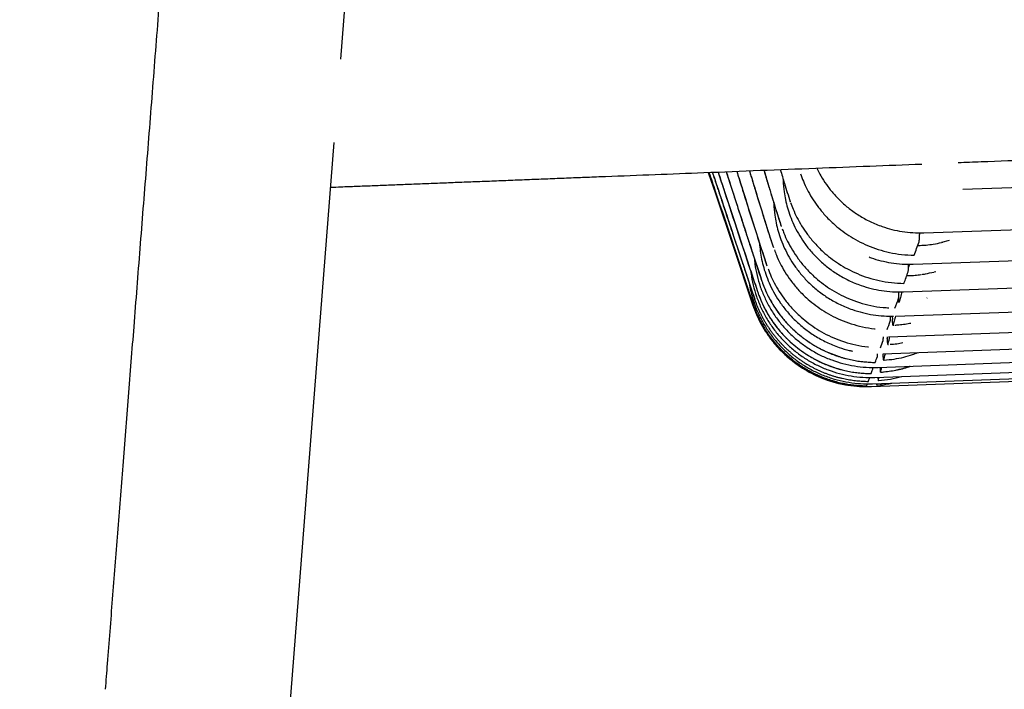
# Model space of a CAD drawing. Units: millimetres. Extents: x 100 to 3238, y 51 to 2000.
# Drawn here: x 1604 to 1710, y 1419 to 1491 of the extents above; entities that cross this region are included whole.
import ezdxf

# ---------------------------------------------------------------- set-up
doc = ezdxf.new("R2010")
doc.units = ezdxf.units.MM
doc.header["$LTSCALE"] = 10

msp = doc.modelspace()

# ---------------------------------------------------------------- linework, layer by layer
at = {"color": 7, "linetype": 'Continuous', "lineweight": 25}
for p, q in [((1698.4, 1459.04), (2030.62, 1471.03)), ((1697.64, 1456.81), (2030.84, 1468.95)), ((1700.97, 1468.03), (1700.97, 1467.84)), ((1697.01, 1454.97), (2031.03, 1467.24)), ((1703.34, 1466.99), (1703.47, 1467.02)), ((1703.39, 1467), (1704.21, 1467.25)), ((1696.51, 1453.51), (2031.17, 1465.88)), ((1696.14, 1452.44), (2031.28, 1464.88)), ((1699.88, 1464.65), (1699.79, 1464.32)), ((1699.79, 1464.65), (1699.79, 1464.62)), ((1695.8, 1451.45), (2031.37, 1463.95)), ((1695.9, 1451.75), (2031.34, 1464.23)), ((1699.6, 1463.41), (1699.67, 1463.41)), ((1702.56, 1463.82), (1702.74, 1463.87)), ((1683, 1460.26), (1682.99, 1460.28)), ((1698.72, 1460.55), (1698.78, 1460.55)), ((1698.78, 1460.55), (1698.77, 1460.56)), ((1701.75, 1460.99), (1701.79, 1461)), ((1698.04, 1459.05), (1698.06, 1458.69)), ((1698.12, 1458.07), (1698.11, 1458.07)), ((1697.48, 1456.82), (1697.5, 1456.62)), ((1697.56, 1455.98), (1697.56, 1455.99)), ((1697.04, 1454.97), (1697.04, 1454.94)), ((1697.09, 1454.3), (1697.11, 1454.3)), ((1697.11, 1454.29), (1697.1, 1454.31)), ((1696.75, 1453), (1696.76, 1453)), ((1696.76, 1452.99), (1696.81, 1453)), ((1696.52, 1452.09), (1696.55, 1452.1)), ((1695.8, 1451.45), (1695.8, 1451.45)), ((1696.39, 1451.59), (1696.4, 1451.59))]:
    msp.add_line(p, q, dxfattribs=at)
at = {"color": 7, "linetype": 'Continuous', "lineweight": 25, "flags": 128}
for points in [[(1638.6, 1486.74), (1645.45, 1574.02), (1651.63, 1652.76)], [(2029.27, 1483.79), (1890.01, 1479.02), (1705.63, 1472.7)], [(1701.44, 1468.02), (1883.89, 1474.33), (2029.74, 1479.37)], [(1604, 1045.59), (1617.82, 1221.73), (1631.63, 1397.88), (1637.9, 1477.76)], [(1700.29, 1464.65), (1884.74, 1471.13), (2030.07, 1476.24)], [(1678.2, 1474.54), (1678.97, 1472.25), (1680.95, 1466.36), (1682.99, 1460.28)], [(1699.26, 1461.65), (1885.5, 1468.29), (2030.36, 1473.46)]]:
    msp.add_lwpolyline(points, dxfattribs=at)
at = {"color": 7, "linetype": 'Continuous', "lineweight": 25}
for points, knots in [([(1631.18, 1647.92), (1631.05, 1646.15), (1630.61, 1640.54), (1629.87, 1631.13), (1628.98, 1619.77), (1628.1, 1608.58), (1627.24, 1597.57), (1626.39, 1586.74), (1625.58, 1576.37), (1624.8, 1566.47), (1624.06, 1557.01), (1623.33, 1547.7), (1622.61, 1538.54), (1621.91, 1529.53), (1621.19, 1520.41), (1620.47, 1511.19), (1619.74, 1501.87), (1619.02, 1492.73), (1618.32, 1483.77), (1617.63, 1474.99), (1616.95, 1466.39), (1616.31, 1458.19), (1615.69, 1450.39), (1615.11, 1442.97), (1614.54, 1435.71), (1613.98, 1428.59), (1613.54, 1422.98), (1613.29, 1419.74), (1613.21, 1418.82)], [0, 0, 0, 0, 0.023125, 0.073527, 0.123149, 0.171992, 0.220056, 0.26734, 0.313846, 0.355791, 0.397082, 0.437718, 0.4777, 0.517026, 0.555698, 0.597139, 0.637801, 0.677684, 0.716787, 0.755112, 0.792657, 0.829424, 0.862442, 0.894806, 0.926515, 0.957569, 0.987969, 1, 1, 1, 1]), ([(1705.14, 1475.6), (1705.96, 1475.63), (1708.71, 1475.74), (1713.31, 1475.92), (1718.9, 1476.14), (1724.33, 1476.35), (1729.59, 1476.56), (1734.69, 1476.76), (1739.63, 1476.95), (1744.4, 1477.14), (1748.98, 1477.32), (1753.37, 1477.49), (1757.58, 1477.66), (1761.67, 1477.82), (1767.1, 1478.03), (1773.98, 1478.3), (1782.4, 1478.63), (1791, 1478.97), (1799.76, 1479.31), (1808.71, 1479.67), (1817.83, 1480.02), (1827.12, 1480.39), (1836.59, 1480.76), (1846.23, 1481.14), (1856.05, 1481.53), (1866.04, 1481.92), (1876.21, 1482.32), (1886.55, 1482.72), (1897.07, 1483.14), (1907.77, 1483.56), (1917.54, 1483.94), (1926.31, 1484.29), (1933.97, 1484.59), (1941.53, 1484.88), (1948.95, 1485.18), (1956.2, 1485.46), (1963.27, 1485.74), (1970.17, 1486.01), (1976.95, 1486.28), (1983.96, 1486.55), (1991.18, 1486.84), (1998.62, 1487.13), (2005.87, 1487.41), (2012.96, 1487.69), (2019.86, 1487.96), (2025.12, 1488.17), (2028.08, 1488.29), (2028.79, 1488.31)], [0, 0, 0, 0, 0.007638, 0.025415, 0.042687, 0.059455, 0.075717, 0.091474, 0.106724, 0.121467, 0.135704, 0.149194, 0.162196, 0.174711, 0.187063, 0.212532, 0.238543, 0.265096, 0.29219, 0.319825, 0.348, 0.376715, 0.40597, 0.435766, 0.466103, 0.49698, 0.528399, 0.560359, 0.592861, 0.625903, 0.659486, 0.683438, 0.707189, 0.730531, 0.753463, 0.775986, 0.797707, 0.819034, 0.839965, 0.860501, 0.884001, 0.906962, 0.929384, 0.951267, 0.972611, 0.993416, 1, 1, 1, 1]), ([(1637.51, 1472.94), (1637.88, 1472.95), (1638.76, 1472.99), (1640.26, 1473.05), (1641.96, 1473.11), (1643.73, 1473.18), (1645.54, 1473.25), (1647.38, 1473.33), (1649.26, 1473.4), (1651.17, 1473.48), (1653.12, 1473.55), (1655.12, 1473.63), (1657.15, 1473.71), (1659.17, 1473.79), (1661.18, 1473.87), (1663.18, 1473.95), (1665.16, 1474.03), (1668.26, 1474.15), (1672.44, 1474.31), (1678, 1474.53), (1683.78, 1474.76), (1689.74, 1474.99), (1695.54, 1475.22), (1699.35, 1475.37), (1701.21, 1475.44)], [0, 0, 0, 0, 0.022031, 0.053066, 0.083923, 0.114594, 0.145081, 0.175389, 0.205523, 0.235477, 0.265255, 0.296536, 0.327636, 0.358508, 0.389147, 0.419577, 0.449809, 0.479843, 0.561389, 0.641375, 0.73462, 0.825683, 0.914567, 1, 1, 1, 1]), ([(1689.9, 1475), (1690.05, 1474.71), (1690.35, 1474.11), (1690.93, 1473.21), (1691.63, 1472.31), (1692.45, 1471.44), (1693.39, 1470.62), (1694.46, 1469.87), (1695.66, 1469.21), (1696.85, 1468.72), (1698.01, 1468.37), (1699.11, 1468.15), (1700.26, 1468.02), (1701.04, 1468.02), (1701.44, 1468.02)], [0, 0, 0, 0, 0.067083, 0.1438398, 0.2242729, 0.3083826, 0.3961682, 0.487624, 0.5827393, 0.68153, 0.7580606, 0.8366533, 0.9172969, 1, 1, 1, 1]), ([(1678.28, 1474.54), (1678.51, 1473.87), (1680.09, 1469.15), (1681.67, 1464.44), (1683.03, 1460.4)], [0, 0, 0, 0, 0.14278, 1, 1, 1, 1]), ([(1678.64, 1474.56), (1678.67, 1474.46), (1678.76, 1474.19), (1678.91, 1473.73), (1679.09, 1473.21), (1679.26, 1472.69), (1679.43, 1472.18), (1679.6, 1471.68), (1679.88, 1470.82), (1680.27, 1469.64), (1680.75, 1468.21), (1681.06, 1467.27), (1681.23, 1466.76), (1681.28, 1466.61), (1681.33, 1466.46), (1681.38, 1466.32), (1681.43, 1466.17), (1681.47, 1466.06), (1681.5, 1465.95), (1681.55, 1465.82), (1681.61, 1465.63), (1681.7, 1465.37), (1681.8, 1465.07), (1681.9, 1464.76), (1681.99, 1464.48), (1682.1, 1464.16), (1682.19, 1463.9), (1682.25, 1463.71), (1682.27, 1463.66), (1682.29, 1463.6), (1682.31, 1463.55), (1682.32, 1463.5), (1682.41, 1463.23), (1682.55, 1462.8), (1682.74, 1462.25), (1682.89, 1461.81), (1683, 1461.47), (1683.08, 1461.22), (1683.14, 1461.05), (1683.18, 1460.94), (1683.2, 1460.89), (1683.2, 1460.87), (1683.2, 1460.87)], [0, 0, 0, 0, 0.020955, 0.060151, 0.098693, 0.136576, 0.173797, 0.210351, 0.246235, 0.361877, 0.469728, 0.558062, 0.569168, 0.580165, 0.591055, 0.601837, 0.61251, 0.623075, 0.626302, 0.635976, 0.651292, 0.669584, 0.691916, 0.717747, 0.736372, 0.75379, 0.788116, 0.792226, 0.796249, 0.800188, 0.804043, 0.807817, 0.811508, 0.861862, 0.902044, 0.933565, 0.957741, 0.975686, 0.988297, 0.996252, 0.998633, 1, 1, 1, 1]), ([(1678.65, 1474.56), (1678.69, 1474.44), (1679.08, 1473.27), (1679.83, 1471), (1680.92, 1467.73), (1682.05, 1464.34), (1682.82, 1462.04), (1683.21, 1460.87)], [0, 0, 0, 0, 0.0261696, 0.2566344, 0.4957259, 0.7434618, 1, 1, 1, 1]), ([(1679.26, 1474.58), (1679.67, 1473.32), (1680.58, 1470.55), (1681.99, 1466.25), (1683, 1463.22), (1683.51, 1461.7)], [0, 0, 0, 0, 0.292826, 0.646313, 1, 1, 1, 1]), ([(1679.27, 1474.58), (1679.5, 1473.88), (1680.01, 1472.32), (1680.81, 1469.88), (1681.69, 1467.22), (1682.59, 1464.48), (1683.21, 1462.64), (1683.52, 1461.7)], [0, 0, 0, 0, 0.162521, 0.362996, 0.569336, 0.781584, 1, 1, 1, 1]), ([(1680.14, 1474.61), (1680.31, 1474.1), (1680.66, 1472.99), (1681.2, 1471.34), (1681.72, 1469.7), (1682.21, 1468.2), (1682.65, 1466.85), (1683.04, 1465.65), (1683.38, 1464.6), (1683.68, 1463.7), (1683.86, 1463.15), (1683.95, 1462.91)], [0, 0, 0, 0, 0.131739, 0.28343, 0.42334, 0.551194, 0.666715, 0.769629, 0.859662, 0.936542, 1, 1, 1, 1]), ([(1680.15, 1474.62), (1680.34, 1474.02), (1680.79, 1472.61), (1681.51, 1470.38), (1682.31, 1467.92), (1683.12, 1465.42), (1683.68, 1463.75), (1683.96, 1462.9)], [0, 0, 0, 0, 0.152097, 0.359991, 0.570495, 0.783695, 1, 1, 1, 1]), ([(1681.28, 1474.66), (1681.5, 1473.97), (1681.99, 1472.41), (1682.76, 1469.94), (1683.62, 1467.23), (1684.22, 1465.4), (1684.53, 1464.48)], [0, 0, 0, 0, 0.201765, 0.460083, 0.725888, 1, 1, 1, 1]), ([(1681.28, 1474.66), (1681.61, 1473.58), (1682.31, 1471.34), (1683.38, 1467.95), (1684.14, 1465.64), (1684.52, 1464.48)], [0, 0, 0, 0, 0.3172725, 0.6583005, 1, 1, 1, 1]), ([(1682.64, 1474.71), (1682.66, 1474.65), (1682.73, 1474.42), (1682.86, 1473.98), (1683.05, 1473.38), (1683.29, 1472.59), (1683.55, 1471.73), (1683.83, 1470.83), (1684.08, 1470.02), (1684.32, 1469.26), (1684.55, 1468.51), (1684.79, 1467.77), (1685.02, 1467.07), (1685.16, 1466.63), (1685.23, 1466.44)], [0, 0, 0, 0, 0.023975, 0.082684, 0.156581, 0.24398, 0.365091, 0.470306, 0.568456, 0.659442, 0.743169, 0.841673, 0.927351, 1, 1, 1, 1]), ([(1682.65, 1474.71), (1682.86, 1474.01), (1683.34, 1472.42), (1684.11, 1469.94), (1684.75, 1467.88), (1685.15, 1466.71), (1685.24, 1466.43)], [0, 0, 0, 0, 0.254831, 0.571757, 0.898487, 1, 1, 1, 1]), ([(1684.21, 1474.77), (1684.36, 1474.27), (1684.73, 1473.01), (1685.34, 1470.98), (1685.83, 1469.48), (1686.07, 1468.72)], [0, 0, 0, 0, 0.250839, 0.619919, 1, 1, 1, 1]), ([(1684.21, 1474.77), (1684.24, 1474.65), (1684.42, 1474.03), (1684.74, 1472.97), (1685.14, 1471.66), (1685.48, 1470.53), (1685.79, 1469.57), (1685.98, 1468.99), (1686.07, 1468.73)], [0, 0, 0, 0, 0.059981, 0.307434, 0.522978, 0.710652, 0.869851, 1, 1, 1, 1]), ([(1685.97, 1474.84), (1686.12, 1474.34), (1686.46, 1473.18), (1686.83, 1472.04), (1687.03, 1471.39)], [0, 0, 0, 0, 0.437911, 1, 1, 1, 1]), ([(1685.98, 1474.84), (1686.12, 1474.34), (1686.46, 1473.17), (1686.83, 1472.03), (1687.04, 1471.38)], [0, 0, 0, 0, 0.4356116, 1, 1, 1, 1]), ([(1688.14, 1474.4), (1688.24, 1474.12), (1688.45, 1473.55), (1688.86, 1472.68), (1689.37, 1471.77), (1690.01, 1470.84), (1690.78, 1469.9), (1691.61, 1469.07), (1692.48, 1468.34), (1693.36, 1467.71), (1694.33, 1467.14), (1695.39, 1466.63), (1696.53, 1466.21), (1697.76, 1465.88), (1699.05, 1465.66), (1699.94, 1465.63), (1700.4, 1465.61)], [0, 0, 0, 0, 0.054703, 0.114615, 0.179733, 0.250053, 0.325574, 0.406299, 0.470269, 0.537165, 0.60699, 0.679742, 0.755418, 0.834019, 0.915547, 1, 1, 1, 1]), ([(1686.28, 1473.82), (1686.28, 1473.76), (1686.27, 1473.3), (1686.36, 1472.56), (1686.52, 1471.58), (1686.74, 1470.71), (1687.03, 1469.8), (1687.42, 1468.87), (1687.91, 1467.92), (1688.51, 1466.98), (1689.23, 1466.05), (1690.07, 1465.15), (1691.04, 1464.31), (1692.13, 1463.54), (1693.35, 1462.87), (1694.57, 1462.37), (1695.76, 1462.01), (1696.89, 1461.78), (1698.06, 1461.65), (1698.86, 1461.65), (1699.26, 1461.65)], [0, 0, 0, 0, 0.009304, 0.070372, 0.113373, 0.159087, 0.207516, 0.258657, 0.312504, 0.369056, 0.428319, 0.49029, 0.554967, 0.62235, 0.692431, 0.765226, 0.821625, 0.879555, 0.93901, 1, 1, 1, 1]), ([(1685.27, 1471.25), (1685.27, 1471.21), (1685.26, 1470.77), (1685.35, 1470.05), (1685.51, 1469.07), (1685.73, 1468.18), (1686.03, 1467.27), (1686.43, 1466.32), (1686.92, 1465.37), (1687.53, 1464.42), (1688.25, 1463.48), (1689.1, 1462.57), (1690.07, 1461.72), (1691.18, 1460.95), (1692.41, 1460.27), (1693.64, 1459.76), (1694.84, 1459.4), (1695.97, 1459.17), (1697.1, 1459.04), (1697.84, 1459.04), (1698.18, 1459.05)], [0, 0, 0, 0, 0.005179, 0.067123, 0.110726, 0.157081, 0.20619, 0.258047, 0.312649, 0.369996, 0.430091, 0.492933, 0.55852, 0.626853, 0.697923, 0.771742, 0.828934, 0.887677, 0.947967, 1, 1, 1, 1]), ([(1687.08, 1471.28), (1687.17, 1471.04), (1687.37, 1470.5), (1687.76, 1469.66), (1688.27, 1468.75), (1688.91, 1467.81), (1689.68, 1466.87), (1690.51, 1466.03), (1691.38, 1465.3), (1692.26, 1464.68), (1693.23, 1464.11), (1694.28, 1463.6), (1695.43, 1463.17), (1696.65, 1462.85), (1697.95, 1462.63), (1698.84, 1462.59), (1699.29, 1462.57)], [0, 0, 0, 0, 0.04846, 0.108767, 0.174314, 0.245097, 0.321115, 0.402374, 0.466766, 0.534103, 0.60439, 0.677623, 0.7538, 0.83292, 0.914988, 1, 1, 1, 1]), ([(1686.17, 1468.47), (1686.23, 1468.31), (1686.4, 1467.84), (1686.76, 1467.06), (1687.27, 1466.14), (1687.91, 1465.19), (1688.68, 1464.23), (1689.52, 1463.38), (1690.4, 1462.64), (1691.29, 1462.01), (1692.27, 1461.43), (1693.34, 1460.92), (1694.5, 1460.49), (1695.74, 1460.17), (1696.81, 1459.98), (1697.47, 1459.95), (1697.68, 1459.95)], [0, 0, 0, 0, 0.034806, 0.099047, 0.168871, 0.244273, 0.325251, 0.411813, 0.480407, 0.552139, 0.627013, 0.705026, 0.786174, 0.870459, 0.957883, 1, 1, 1, 1]), ([(1700.92, 1467.04), (1700.93, 1467.05), (1700.93, 1467.08), (1700.94, 1467.18), (1700.95, 1467.24), (1700.96, 1467.47), (1700.97, 1467.66), (1700.97, 1467.84)], [0, 0, 0, 0, 0.25, 0.25, 0.5, 0.5, 1, 1, 1, 1]), ([(1683.73, 1466.93), (1683.75, 1466.63), (1683.79, 1466.04), (1683.95, 1465.15), (1684.17, 1464.25), (1684.48, 1463.32), (1684.87, 1462.36), (1685.38, 1461.39), (1685.99, 1460.42), (1686.73, 1459.47), (1687.59, 1458.55), (1688.58, 1457.69), (1689.69, 1456.9), (1690.94, 1456.21), (1692.19, 1455.7), (1693.14, 1455.4), (1693.62, 1455.31), (1693.74, 1455.28)], [0, 0, 0, 0, 0.054971, 0.107858, 0.164083, 0.223648, 0.286548, 0.352777, 0.422337, 0.495233, 0.57146, 0.651019, 0.733909, 0.820123, 0.909672, 0.97905, 1, 1, 1, 1]), ([(1700.79, 1466.67), (1700.88, 1466.67), (1701.18, 1466.67), (1701.73, 1466.71), (1702.5, 1466.8), (1703.05, 1466.92), (1703.34, 1466.99)], [0, 0, 0, 0, 0.101103, 0.349348, 0.648977, 1, 1, 1, 1]), ([(1685.33, 1466.19), (1685.4, 1465.99), (1685.58, 1465.5), (1685.96, 1464.7), (1686.46, 1463.79), (1687.1, 1462.85), (1687.87, 1461.91), (1688.7, 1461.07), (1689.57, 1460.33), (1690.45, 1459.71), (1691.41, 1459.13), (1692.47, 1458.62), (1693.62, 1458.2), (1694.84, 1457.88), (1695.71, 1457.71), (1696.18, 1457.68), (1696.2, 1457.68)], [0, 0, 0, 0, 0.0429469, 0.1091933, 0.1811979, 0.2589538, 0.3424622, 0.4317279, 0.5024652, 0.5764383, 0.6536519, 0.734103, 0.8177877, 0.9047068, 0.9948635, 1, 1, 1, 1]), ([(1695.56, 1465.42), (1695.62, 1465.39), (1696.02, 1465.22), (1696.82, 1465.01), (1697.93, 1464.77), (1699.1, 1464.64), (1699.89, 1464.64), (1700.29, 1464.65)], [0, 0, 0, 0, 0.042786, 0.272735, 0.508916, 0.75132, 1, 1, 1, 1]), ([(1700.4, 1465.61), (1700.4, 1465.61), (1700.4, 1465.59), (1700.4, 1465.6), (1700.41, 1465.61)], [0, 0, 0, 0, 0.11725, 1, 1, 1, 1]), ([(1683.18, 1465.24), (1683.2, 1465.05), (1683.24, 1464.44), (1683.45, 1463.42), (1683.79, 1462.2), (1684.27, 1461.03), (1684.85, 1459.9), (1685.54, 1458.84), (1686.33, 1457.85), (1687.22, 1456.94), (1688.19, 1456.13), (1689.23, 1455.41), (1690.34, 1454.79), (1691.51, 1454.3), (1692.72, 1453.91), (1693.96, 1453.65), (1695.22, 1453.5), (1696.07, 1453.51), (1696.49, 1453.51)], [0, 0, 0, 0, 0.02927, 0.09398, 0.158694, 0.223411, 0.288122, 0.352832, 0.417543, 0.482253, 0.546963, 0.611675, 0.676382, 0.74109, 0.805811, 0.87054, 0.935267, 1, 1, 1, 1]), ([(1699.75, 1463.83), (1699.76, 1463.84), (1699.76, 1463.87), (1699.77, 1463.96), (1699.78, 1464.03), (1699.79, 1464.25), (1699.79, 1464.44), (1699.79, 1464.62)], [0, 0, 0, 0, 0.25, 0.25, 0.5, 0.5, 1, 1, 1, 1]), ([(1682.8, 1463.86), (1682.8, 1463.79), (1682.84, 1463.29), (1683.04, 1462.38), (1683.38, 1461.16), (1683.86, 1459.98), (1684.44, 1458.85), (1685.14, 1457.78), (1685.93, 1456.79), (1686.82, 1455.88), (1687.8, 1455.06), (1688.84, 1454.34), (1689.96, 1453.72), (1691.13, 1453.22), (1692.34, 1452.84), (1693.59, 1452.58), (1694.86, 1452.43), (1695.7, 1452.43), (1696.13, 1452.44)], [0, 0, 0, 0, 0.0114938, 0.0773895, 0.1432906, 0.2091937, 0.2750906, 0.3409865, 0.4068844, 0.4727798, 0.5386765, 0.6045735, 0.6704663, 0.7363606, 0.802267, 0.8681791, 0.9340878, 1, 1, 1, 1]), ([(1684.65, 1464.16), (1684.7, 1464.02), (1684.86, 1463.57), (1685.21, 1462.83), (1685.71, 1461.9), (1686.34, 1460.95), (1687.11, 1460), (1687.95, 1459.15), (1688.82, 1458.41), (1689.7, 1457.77), (1690.67, 1457.19), (1691.73, 1456.68), (1692.88, 1456.25), (1694.11, 1455.93), (1694.98, 1455.75), (1695.44, 1455.73), (1695.46, 1455.72)], [0, 0, 0, 0, 0.031068, 0.098247, 0.171265, 0.250117, 0.334804, 0.425329, 0.497064, 0.572078, 0.650379, 0.731966, 0.816831, 0.904977, 0.996407, 1, 1, 1, 1]), ([(1699.66, 1463.42), (1699.83, 1463.42), (1700.22, 1463.43), (1700.71, 1463.46), (1701.02, 1463.51), (1701.12, 1463.53)], [0, 0, 0, 0, 0.353103, 0.798334, 1, 1, 1, 1]), ([(1701.23, 1463.54), (1701.36, 1463.56), (1701.79, 1463.62), (1702.21, 1463.73), (1702.51, 1463.8)], [0, 0, 0, 0, 0.294936, 1, 1, 1, 1]), ([(1682.62, 1462.59), (1682.67, 1462.3), (1682.79, 1461.59), (1683.12, 1460.49), (1683.59, 1459.31), (1684.18, 1458.18), (1684.88, 1457.11), (1685.68, 1456.11), (1686.57, 1455.2), (1687.55, 1454.38), (1688.6, 1453.65), (1689.72, 1453.04), (1690.89, 1452.54), (1692.11, 1452.15), (1693.35, 1451.89), (1694.62, 1451.74), (1695.47, 1451.75), (1695.9, 1451.75)], [0, 0, 0, 0, 0.047248, 0.115303, 0.18336, 0.251411, 0.319461, 0.387513, 0.455563, 0.523613, 0.591664, 0.659711, 0.727759, 0.795818, 0.863883, 0.931941, 1, 1, 1, 1]), ([(1683.95, 1462.91), (1683.99, 1462.8), (1684.06, 1462.57), (1684.19, 1462.23), (1684.33, 1461.9), (1684.48, 1461.57), (1684.64, 1461.24), (1684.81, 1460.92), (1684.99, 1460.6), (1685.17, 1460.28), (1685.37, 1459.97), (1685.58, 1459.66), (1685.79, 1459.36), (1686.01, 1459.07), (1686.25, 1458.78), (1686.48, 1458.5), (1686.73, 1458.22), (1686.99, 1457.96), (1687.25, 1457.7), (1687.52, 1457.45), (1687.79, 1457.2), (1688.07, 1456.97), (1688.36, 1456.74), (1688.65, 1456.53), (1688.95, 1456.32), (1689.25, 1456.12), (1689.55, 1455.93), (1689.86, 1455.75), (1690.18, 1455.58), (1690.49, 1455.42), (1690.81, 1455.26), (1691.13, 1455.12), (1691.45, 1454.99), (1691.77, 1454.87), (1692.09, 1454.75), (1692.41, 1454.65), (1692.74, 1454.55), (1693.06, 1454.46), (1693.38, 1454.39), (1693.7, 1454.32), (1694.02, 1454.26), (1694.34, 1454.2), (1694.66, 1454.16), (1694.97, 1454.13), (1695.28, 1454.1), (1695.59, 1454.08), (1695.9, 1454.06), (1696.1, 1454.06), (1696.2, 1454.06)], [0, 0, 0, 0, 0.022251, 0.044605, 0.067054, 0.089589, 0.112202, 0.134885, 0.157628, 0.180424, 0.203262, 0.226133, 0.249029, 0.27194, 0.294857, 0.31777, 0.34067, 0.363548, 0.386395, 0.409201, 0.431957, 0.454655, 0.477285, 0.499839, 0.522309, 0.544686, 0.566962, 0.589129, 0.61118, 0.633107, 0.654904, 0.676562, 0.698077, 0.719442, 0.74065, 0.761696, 0.782575, 0.803282, 0.823812, 0.844161, 0.864325, 0.884299, 0.904081, 0.923667, 0.943054, 0.96224, 0.981223, 1, 1, 1, 1]), ([(1684.09, 1462.54), (1684.14, 1462.41), (1684.29, 1461.98), (1684.63, 1461.25), (1685.14, 1460.32), (1685.77, 1459.37), (1686.54, 1458.42), (1687.37, 1457.57), (1688.24, 1456.83), (1689.12, 1456.19), (1690.09, 1455.61), (1691.16, 1455.1), (1692.31, 1454.66), (1693.54, 1454.35), (1694.4, 1454.17), (1694.85, 1454.15), (1694.86, 1454.15)], [0, 0, 0, 0, 0.027881, 0.095396, 0.16878, 0.248028, 0.333139, 0.424119, 0.496215, 0.571607, 0.650301, 0.732298, 0.81759, 0.90618, 0.998071, 1, 1, 1, 1]), ([(1699.29, 1462.58), (1699.29, 1462.58), (1699.29, 1462.56), (1699.3, 1462.57), (1699.3, 1462.58)], [0, 0, 0, 0, 0.087094, 1, 1, 1, 1]), ([(1682.65, 1461.52), (1682.66, 1461.49), (1682.74, 1461.04), (1683.02, 1460.2), (1683.48, 1459.01), (1684.07, 1457.88), (1684.77, 1456.81), (1685.57, 1455.81), (1686.46, 1454.9), (1687.44, 1454.07), (1688.49, 1453.35), (1689.61, 1452.74), (1690.78, 1452.23), (1692, 1451.85), (1693.25, 1451.58), (1694.52, 1451.44), (1695.37, 1451.44), (1695.8, 1451.45)], [0, 0, 0, 0, 0.005339, 0.076385, 0.147432, 0.218482, 0.289528, 0.360572, 0.431619, 0.502665, 0.573714, 0.644765, 0.715811, 0.786854, 0.857902, 0.92895, 1, 1, 1, 1]), ([(1683.51, 1461.7), (1683.55, 1461.59), (1683.62, 1461.36), (1683.75, 1461.03), (1683.89, 1460.69), (1684.04, 1460.36), (1684.2, 1460.03), (1684.37, 1459.71), (1684.55, 1459.39), (1684.73, 1459.07), (1684.93, 1458.76), (1685.14, 1458.45), (1685.35, 1458.15), (1685.57, 1457.86), (1685.81, 1457.57), (1686.05, 1457.29), (1686.29, 1457.02), (1686.55, 1456.75), (1686.81, 1456.49), (1687.08, 1456.24), (1687.35, 1455.99), (1687.63, 1455.76), (1687.92, 1455.53), (1688.21, 1455.32), (1688.51, 1455.11), (1688.81, 1454.91), (1689.11, 1454.72), (1689.42, 1454.54), (1689.74, 1454.37), (1690.05, 1454.21), (1690.37, 1454.05), (1690.69, 1453.91), (1691.01, 1453.78), (1691.33, 1453.66), (1691.65, 1453.54), (1691.97, 1453.44), (1692.3, 1453.34), (1692.62, 1453.25), (1692.94, 1453.18), (1693.26, 1453.11), (1693.58, 1453.05), (1693.9, 1452.99), (1694.22, 1452.95), (1694.53, 1452.92), (1694.84, 1452.89), (1695.15, 1452.87), (1695.46, 1452.86), (1695.66, 1452.85), (1695.76, 1452.85)], [0, 0, 0, 0, 0.022251, 0.044605, 0.067054, 0.089589, 0.112203, 0.134885, 0.157629, 0.180424, 0.203262, 0.226134, 0.24903, 0.271941, 0.294857, 0.317771, 0.340671, 0.363549, 0.386396, 0.409202, 0.431958, 0.454656, 0.477286, 0.49984, 0.52231, 0.544687, 0.566963, 0.58913, 0.611181, 0.633108, 0.654904, 0.676563, 0.698078, 0.719442, 0.74065, 0.761697, 0.782576, 0.803283, 0.823813, 0.844162, 0.864325, 0.884299, 0.904081, 0.923667, 0.943054, 0.96224, 0.981223, 1, 1, 1, 1]), ([(1683.68, 1461.28), (1683.73, 1461.14), (1683.88, 1460.71), (1684.23, 1459.97), (1684.74, 1459.05), (1685.37, 1458.11), (1686.14, 1457.17), (1686.97, 1456.32), (1687.84, 1455.59), (1688.72, 1454.96), (1689.69, 1454.39), (1690.74, 1453.88), (1691.89, 1453.45), (1693.12, 1453.13), (1693.96, 1452.96), (1694.4, 1452.94), (1694.4, 1452.94)], [0, 0, 0, 0, 0.030053, 0.097539, 0.170892, 0.250107, 0.335183, 0.426125, 0.49819, 0.573551, 0.652214, 0.734178, 0.819435, 0.90799, 0.999844, 1, 1, 1, 1]), ([(1698.72, 1460.98), (1698.72, 1461), (1698.73, 1461.04), (1698.74, 1461.18), (1698.75, 1461.38), (1698.75, 1461.55), (1698.75, 1461.65), (1698.75, 1461.66)], [0, 0, 0, 0, 0.236636, 0.473259, 0.709894, 0.946525, 1, 1, 1, 1]), ([(1699.08, 1461.66), (1699.02, 1461.46), (1698.92, 1461.08), (1698.82, 1460.72), (1698.78, 1460.55)], [0, 0, 0, 0, 0.528207, 1, 1, 1, 1]), ([(1682.99, 1460.28), (1683.12, 1459.93), (1683.38, 1459.21), (1683.9, 1458.18), (1684.49, 1457.18), (1685.18, 1456.25), (1685.95, 1455.38), (1686.78, 1454.6), (1687.67, 1453.89), (1688.6, 1453.28), (1689.55, 1452.76), (1690.52, 1452.32), (1691.5, 1451.99), (1692.37, 1451.74), (1692.93, 1451.66), (1693.16, 1451.62)], [0, 0, 0, 0, 0.081188, 0.163246, 0.245806, 0.328481, 0.41088, 0.492616, 0.573317, 0.652633, 0.730246, 0.805875, 0.879278, 0.950258, 1, 1, 1, 1]), ([(1683.03, 1460.4), (1683.07, 1460.28), (1683.15, 1460.06), (1683.28, 1459.72), (1683.42, 1459.39), (1683.57, 1459.05), (1683.72, 1458.73), (1683.89, 1458.4), (1684.07, 1458.08), (1684.26, 1457.76), (1684.45, 1457.45), (1684.66, 1457.15), (1684.87, 1456.84), (1685.1, 1456.55), (1685.33, 1456.26), (1685.57, 1455.98), (1685.82, 1455.71), (1686.07, 1455.44), (1686.33, 1455.18), (1686.6, 1454.93), (1686.88, 1454.68), (1687.16, 1454.45), (1687.44, 1454.22), (1687.73, 1454.01), (1688.03, 1453.8), (1688.33, 1453.6), (1688.64, 1453.41), (1688.95, 1453.23), (1689.26, 1453.06), (1689.57, 1452.9), (1689.89, 1452.74), (1690.21, 1452.6), (1690.53, 1452.47), (1690.85, 1452.34), (1691.17, 1452.23), (1691.5, 1452.12), (1691.82, 1452.03), (1692.14, 1451.94), (1692.46, 1451.86), (1692.78, 1451.8), (1693.1, 1451.74), (1693.42, 1451.68), (1693.74, 1451.64), (1694.05, 1451.6), (1694.36, 1451.58), (1694.67, 1451.56), (1694.98, 1451.54), (1695.18, 1451.54), (1695.28, 1451.54)], [0, 0, 0, 0, 0.022251, 0.044606, 0.067054, 0.08959, 0.112203, 0.134886, 0.15763, 0.180425, 0.203263, 0.226135, 0.249031, 0.271942, 0.294859, 0.317772, 0.340672, 0.36355, 0.386397, 0.409203, 0.431959, 0.454657, 0.477288, 0.499842, 0.522311, 0.544688, 0.566964, 0.589131, 0.611182, 0.633109, 0.654906, 0.676564, 0.698079, 0.719443, 0.740652, 0.761698, 0.782577, 0.803284, 0.823814, 0.844162, 0.864326, 0.8843, 0.904081, 0.923667, 0.943055, 0.962241, 0.981223, 1, 1, 1, 1]), ([(1683.2, 1460.87), (1683.24, 1460.75), (1683.32, 1460.53), (1683.45, 1460.19), (1683.59, 1459.86), (1683.74, 1459.53), (1683.9, 1459.2), (1684.06, 1458.87), (1684.24, 1458.55), (1684.43, 1458.23), (1684.63, 1457.92), (1684.83, 1457.62), (1685.05, 1457.32), (1685.27, 1457.02), (1685.5, 1456.73), (1685.74, 1456.45), (1685.99, 1456.18), (1686.24, 1455.91), (1686.5, 1455.65), (1686.77, 1455.4), (1687.05, 1455.16), (1687.33, 1454.92), (1687.61, 1454.7), (1687.91, 1454.48), (1688.2, 1454.27), (1688.5, 1454.07), (1688.81, 1453.88), (1689.12, 1453.7), (1689.43, 1453.53), (1689.74, 1453.37), (1690.06, 1453.22), (1690.38, 1453.07), (1690.7, 1452.94), (1691.02, 1452.82), (1691.35, 1452.7), (1691.67, 1452.6), (1691.99, 1452.5), (1692.31, 1452.41), (1692.64, 1452.34), (1692.96, 1452.27), (1693.28, 1452.21), (1693.59, 1452.16), (1693.91, 1452.11), (1694.22, 1452.08), (1694.54, 1452.05), (1694.85, 1452.03), (1695.15, 1452.02), (1695.35, 1452.01), (1695.46, 1452.01)], [0, 0, 0, 0, 0.022251, 0.044605, 0.067054, 0.089589, 0.112202, 0.134885, 0.157628, 0.180423, 0.203261, 0.226133, 0.249028, 0.271939, 0.294856, 0.317769, 0.34067, 0.363548, 0.386394, 0.4092, 0.431957, 0.454654, 0.477285, 0.499839, 0.522309, 0.544685, 0.566961, 0.589129, 0.611179, 0.633107, 0.654903, 0.676562, 0.698077, 0.719441, 0.740649, 0.761696, 0.782575, 0.803282, 0.823812, 0.844161, 0.864324, 0.884299, 0.90408, 0.923666, 0.943054, 0.96224, 0.981223, 1, 1, 1, 1]), ([(1698.77, 1460.56), (1698.76, 1460.58), (1698.76, 1460.63), (1698.74, 1460.8), (1698.73, 1460.94), (1698.73, 1461.03), (1698.73, 1461.03)], [0, 0, 0, 0, 0.326013, 0.649871, 0.969185, 1, 1, 1, 1]), ([(1697.82, 1458.51), (1697.82, 1458.53), (1697.83, 1458.56), (1697.84, 1458.71), (1697.85, 1458.88), (1697.85, 1459), (1697.85, 1459.05)], [0, 0, 0, 0, 0.274912, 0.54984, 0.824755, 1, 1, 1, 1]), ([(1698.32, 1459.91), (1698.32, 1459.91), (1698.32, 1459.89), (1698.33, 1459.9), (1698.33, 1459.91)], [0, 0, 0, 0, 0.069393, 1, 1, 1, 1]), ([(1698.11, 1458.08), (1698.1, 1458.12), (1698.09, 1458.19), (1698.07, 1458.41), (1698.06, 1458.54), (1698.06, 1458.69)], [0, 0, 0, 0, 0.5, 0.5, 1, 1, 1, 1]), ([(1698.1, 1458.07), (1698.12, 1458.07), (1698.16, 1458.07), (1698.19, 1458.07), (1698.21, 1458.07)], [0, 0, 0, 0, 0.452472, 1, 1, 1, 1]), ([(1698.38, 1459.04), (1698.33, 1458.86), (1698.24, 1458.53), (1698.15, 1458.22), (1698.12, 1458.07)], [0, 0, 0, 0, 0.538052, 1, 1, 1, 1]), ([(1698.3, 1458.08), (1698.44, 1458.09), (1698.82, 1458.11), (1699.4, 1458.18), (1699.84, 1458.26), (1700.05, 1458.3)], [0, 0, 0, 0, 0.2488735, 0.6336413, 1, 1, 1, 1]), ([(1697.06, 1456.42), (1697.06, 1456.43), (1697.07, 1456.46), (1697.07, 1456.6), (1697.08, 1456.73), (1697.08, 1456.81), (1697.08, 1456.82)], [0, 0, 0, 0, 0.321114, 0.642234, 0.963354, 1, 1, 1, 1]), ([(1697.55, 1456), (1697.54, 1456.04), (1697.54, 1456.12), (1697.52, 1456.33), (1697.51, 1456.47), (1697.5, 1456.62)], [0, 0, 0, 0, 0.5, 0.5, 1, 1, 1, 1]), ([(1697.55, 1455.98), (1697.56, 1455.98), (1697.59, 1455.98), (1697.62, 1455.98), (1697.64, 1455.99)], [0, 0, 0, 0, 0.452514, 1, 1, 1, 1]), ([(1697.56, 1455.98), (1697.57, 1456.02), (1697.58, 1456.06), (1697.65, 1456.33), (1697.72, 1456.58), (1697.79, 1456.84)], [101.41842, 101.41842, 101.41842, 101.41842, 102.640084, 102.640084, 110.591414, 110.591414, 110.591414, 110.591414]), ([(1697.82, 1456.01), (1697.94, 1456.02), (1698.29, 1456.04), (1698.74, 1456.1), (1699.08, 1456.16), (1699.18, 1456.19)], [0, 0, 0, 0, 0.257408, 0.760954, 1, 1, 1, 1]), ([(1696.43, 1454.69), (1696.43, 1454.71), (1696.44, 1454.73), (1696.44, 1454.84), (1696.45, 1454.95), (1696.45, 1454.98)], [0, 0, 0, 0, 0.392406, 0.784818, 1, 1, 1, 1]), ([(1697.1, 1454.32), (1697.09, 1454.35), (1697.09, 1454.43), (1697.07, 1454.66), (1697.05, 1454.79), (1697.04, 1454.94)], [0, 0, 0, 0, 0.5, 0.5, 1, 1, 1, 1]), ([(1697.16, 1454.3), (1697.52, 1454.33), (1698.23, 1454.4), (1699.26, 1454.61), (1700.11, 1454.84), (1700.61, 1455.04), (1700.8, 1455.11)], [0, 0, 0, 0, 0.291163, 0.570667, 0.838505, 1, 1, 1, 1]), ([(1695.93, 1453.32), (1695.93, 1453.33), (1695.93, 1453.36), (1695.94, 1453.44), (1695.94, 1453.51), (1695.94, 1453.52)], [0, 0, 0, 0, 0.464018, 0.92803, 1, 1, 1, 1]), ([(1696.71, 1453.52), (1696.71, 1453.49), (1696.72, 1453.38), (1696.73, 1453.22), (1696.75, 1453.07), (1696.76, 1453), (1696.76, 1453), (1696.76, 1452.99)], [0, 0, 0, 0, 0.104052, 0.347909, 0.592066, 0.836793, 1, 1, 1, 1]), ([(1696.8, 1453.01), (1697.2, 1453.04), (1697.95, 1453.12), (1699, 1453.36), (1699.66, 1453.53), (1699.95, 1453.64), (1699.96, 1453.64)], [0, 0, 0, 0, 0.372041, 0.704843, 0.998393, 1, 1, 1, 1]), ([(1696.81, 1453), (1697.29, 1453.05), (1698.26, 1453.16), (1699.3, 1453.4), (1699.85, 1453.61), (1699.94, 1453.64)], [0, 0, 0, 0, 0.454578, 0.909147, 1, 1, 1, 1]), ([(1695.34, 1451.76), (1695.34, 1451.74), (1695.34, 1451.7), (1695.34, 1451.7), (1695.34, 1451.69)], [0, 0, 0, 0, 0.403863, 1, 1, 1, 1]), ([(1695.57, 1452.32), (1695.57, 1452.33), (1695.57, 1452.34), (1695.57, 1452.41), (1695.57, 1452.44)], [0, 0, 0, 0, 0.657333, 1, 1, 1, 1]), ([(1696.39, 1451.59), (1696.38, 1451.59), (1696.38, 1451.61), (1696.38, 1451.69), (1696.37, 1451.76), (1696.37, 1451.77)], [0, 0, 0, 0, 0.455216, 0.910434, 1, 1, 1, 1]), ([(1696.4, 1451.59), (1696.83, 1451.63), (1697.36, 1451.68), (1697.89, 1451.8), (1697.99, 1451.83)], [0, 0, 0, 0, 0.798395, 1, 1, 1, 1]), ([(1696.48, 1452.46), (1696.49, 1452.41), (1696.5, 1452.3), (1696.51, 1452.18), (1696.52, 1452.1), (1696.52, 1452.09), (1696.52, 1452.09)], [0, 0, 0, 0, 0.181627, 0.488813, 0.796287, 1, 1, 1, 1]), ([(1696.55, 1452.1), (1696.98, 1452.14), (1697.82, 1452.24), (1698.67, 1452.41), (1699.07, 1452.55), (1699.08, 1452.55)], [0, 0, 0, 0, 0.506345, 0.984829, 1, 1, 1, 1])]:
    msp.add_open_spline(points, degree=3, knots=knots, dxfattribs=at)
for points in [[(1700.41, 1465.61), (1700.57, 1466.08), (1700.75, 1466.55), (1700.92, 1467.04)], [(1699.3, 1462.58), (1699.45, 1462.98), (1699.6, 1463.4), (1699.75, 1463.83)], [(1698.33, 1459.91), (1698.46, 1460.25), (1698.59, 1460.61), (1698.72, 1460.98)], [(1697.49, 1457.6), (1697.6, 1457.9), (1697.71, 1458.2), (1697.82, 1458.51)], [(1696.78, 1455.64), (1696.87, 1455.89), (1696.96, 1456.15), (1697.06, 1456.42)], [(1697.11, 1454.29), (1697.16, 1454.51), (1697.23, 1454.74), (1697.29, 1454.98)], [(1696.2, 1454.06), (1696.27, 1454.26), (1696.35, 1454.47), (1696.43, 1454.69)], [(1697.18, 1454.3), (1697.15, 1454.3), (1697.13, 1454.29), (1697.11, 1454.29)], [(1695.76, 1452.85), (1695.81, 1453), (1695.87, 1453.15), (1695.93, 1453.32)], [(1696.49, 1453.51), (1696.5, 1453.51), (1696.5, 1453.51), (1696.51, 1453.51)], [(1696.76, 1452.99), (1696.8, 1453.15), (1696.85, 1453.32), (1696.9, 1453.51)], [(1695.28, 1451.54), (1695.3, 1451.58), (1695.32, 1451.63), (1695.34, 1451.69)], [(1695.46, 1452.01), (1695.49, 1452.11), (1695.53, 1452.21), (1695.57, 1452.32)], [(1695.9, 1451.75), (1695.9, 1451.75), (1695.9, 1451.75), (1695.9, 1451.75)], [(1696.13, 1452.44), (1696.13, 1452.44), (1696.14, 1452.44), (1696.14, 1452.44)], [(1696.39, 1451.59), (1696.4, 1451.63), (1696.41, 1451.69), (1696.43, 1451.76)], [(1696.52, 1452.09), (1696.55, 1452.19), (1696.58, 1452.31), (1696.61, 1452.43)]]:
    msp.add_open_spline(points, degree=3, dxfattribs=at)

doc.saveas('drawing.dxf')
